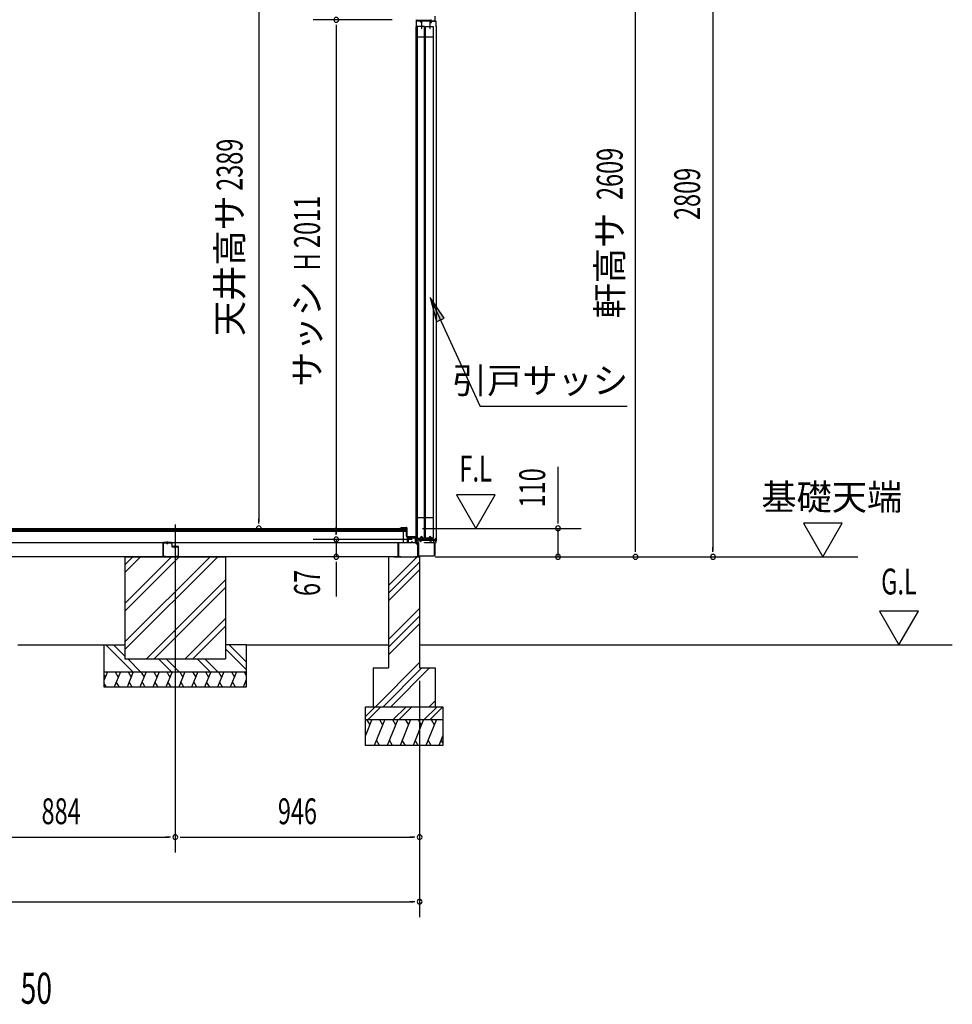
# Model space of a CAD drawing. Extents: x 543 to 20478, y 226 to 14052.
# Drawn here: x 5529 to 9140, y 7879 to 11690 of the extents above; entities that cross this region are included whole.
import ezdxf
from ezdxf.enums import TextEntityAlignment as Align

# ---------------------------------------------------------------- set-up
doc = ezdxf.new("R2010")
doc.units = 0
doc.header["$LTSCALE"] = 50
doc.header["$MEASUREMENT"] = 0
doc.linetypes.add('1PL-L', pattern=[56, 50, -2, 2, -2])
for name, color, linetype in [('002', 4, 'CONTINUOUS'), ('026', 3, 'CONTINUOUS'), ('1PL-L1', 6, '1PL-L'), ('405', 3, 'CONTINUOUS'), ('436', 3, 'CONTINUOUS'), ('606', 6, 'CONTINUOUS'), ('DOA', 4, 'CONTINUOUS'), ('HATCH', 2, 'CONTINUOUS'), ('HIKIDASHI', 6, 'CONTINUOUS'), ('KISO_U', 6, 'CONTINUOUS'), ('SASHI', 1, 'CONTINUOUS'), ('SUNPOU', 4, 'CONTINUOUS'), ('U1', 3, 'CONTINUOUS'), ('U2', 4, 'CONTINUOUS'), ('U3', 6, 'CONTINUOUS')]:
    doc.layers.add(name, color=color, linetype=linetype)
doc.styles.add('00', font='ROMANS', dxfattribs={"width": 0.666667, "bigfont": 'BIGFONT'})
doc.styles.add('01', font='ROMANS', dxfattribs={"height": 3, "bigfont": 'BIGFONT'})

msp = doc.modelspace()

# ---------------------------------------------------------------- linework, layer by layer
at = {"layer": '002'}
msp.add_line((7072.3, 9611.2), (7072.3, 9683.2), dxfattribs=at)
at = {"layer": '026'}
for p, q in [((7030.3, 9666.7), (7030.3, 9686.2)), ((7031.3, 9666.2), (7031.3, 9686.2)), ((7032.3, 9686.2), (7032.3, 9666.7)), ((6994.3, 9613.2), (6994.3, 9664.2)), ((6995.3, 9664.2), (6995.3, 9613.2)), ((6996.3, 9666.2), (7029.8, 9666.2)), ((7030.3, 9665.2), (6996.3, 9665.2)), ((7045.5, 9665.2), (7032.3, 9665.2)), ((7032.8, 9666.2), (7044.8, 9666.2)), ((7044.8, 9666.2), (7047.3, 9671.2)), ((7047.3, 9668.9), (7045.5, 9665.2)), ((7047.3, 9671.2), (7049.8, 9666.2)), ((7049.2, 9665.2), (7047.3, 9668.9)), ((7061.9, 9665.2), (7049.2, 9665.2)), ((7049.8, 9666.2), (7062.3, 9666.2)), ((7070.3, 9655.8), (7061.9, 9665.2)), ((7062.3, 9666.2), (7071.3, 9656.2)), ((7070.3, 9613.2), (7070.3, 9655.8)), ((7071.3, 9656.2), (7071.3, 9613.2)), ((6996.3, 9611.2), (2614.3, 9611.2)), ((6996.3, 9612.2), (7004.3, 9612.2)), ((7004.3, 9611.2), (6996.3, 9611.2)), ((7004.3, 9612.2), (7004.3, 9611.2)), ((7061.3, 9611.2), (7061.3, 9612.2)), ((7061.3, 9612.2), (7069.3, 9612.2)), ((7069.3, 9611.2), (7061.3, 9611.2))]:
    msp.add_line(p, q, dxfattribs=at)
for centre, radius, start, end in [((7031.3, 9686.2), 1, 0, 180), ((6996.3, 9664.2), 2, 90, 180), ((6996.3, 9664.2), 1, 90, 180), ((7029.8, 9666.7), 0.5, 270, 0), ((7030.3, 9666.2), 1, 270, 0), ((7032.3, 9666.2), 1, 180, 270), ((7032.8, 9666.7), 0.5, 180, 270), ((6996.3, 9613.2), 2, 180, 270), ((6996.3, 9613.2), 1, 180, 270), ((7069.3, 9613.2), 2, 270, 360), ((7069.3, 9613.2), 1, 270, 0)]:
    msp.add_arc(centre, radius, start, end, dxfattribs=at)
at = {"layer": '026', "color": 0, "linetype": 'ByBlock'}
for p in [(7030.3, 9686.2), (7032.3, 9686.2)]:
    msp.add_point(p, dxfattribs=at)
at = {"layer": '1PL-L1'}
msp.add_line((6131.3, 9735.8), (6131.3, 8466.5), dxfattribs=at)
msp.add_line((6131.3, 9735.8), (6131.3, 8466.5), dxfattribs=at)
at = {"layer": '405'}
for p, q in [((7032.3, 9666.2), (7032.3, 9683.2)), ((7033.3, 9683.2), (7033.3, 9666.2)), ((7034.3, 9685.2), (7060.8, 9685.2)), ((7060.8, 9684.2), (7034.3, 9684.2)), ((7061.8, 9667.2), (7061.8, 9683.2)), ((7062.8, 9683.2), (7062.8, 9667.2)), ((7033.3, 9666.2), (7032.3, 9666.2)), ((7063.8, 9666.2), (7071.3, 9666.2)), ((7071.3, 9665.2), (7063.8, 9665.2)), ((7072.3, 9616.2), (7072.3, 9664.2)), ((7073.3, 9664.2), (7073.3, 9616.2)), ((7095.8, 9665.2), (7095.8, 9666.2)), ((7095.8, 9666.2), (7133.8, 9666.2)), ((7133.8, 9665.2), (7095.8, 9665.2)), ((7134.8, 9616.2), (7134.8, 9664.2)), ((7135.8, 9664.2), (7135.8, 9616.2)), ((7074.3, 9615.2), (7133.8, 9615.2)), ((7133.8, 9614.2), (7074.3, 9614.2))]:
    msp.add_line(p, q, dxfattribs=at)
for centre, radius, start, end in [((7034.3, 9683.2), 2, 90, 180), ((7034.3, 9683.2), 1, 90, 180), ((7060.8, 9683.2), 2, 0, 90), ((7060.8, 9683.2), 1, 0, 90), ((7063.8, 9667.2), 2, 180, 270), ((7063.8, 9667.2), 1, 180, 270), ((7071.3, 9664.2), 2, 0, 90), ((7071.3, 9664.2), 1, 0, 90), ((7133.8, 9664.2), 2, 0, 90), ((7133.8, 9664.2), 1, 0, 90), ((7074.3, 9616.2), 2, 180, 270), ((7074.3, 9616.2), 1, 180, 270), ((7133.8, 9616.2), 1, 270, 0), ((7133.8, 9616.2), 2, 270, 360)]:
    msp.add_arc(centre, radius, start, end, dxfattribs=at)
at = {"layer": '436'}
for p, q in [((7002.3, 9722), (7007.3, 9725)), ((7002.9, 9721.2), (7002.3, 9722)), ((7007.6, 9724), (7002.9, 9721.2)), ((7007.3, 9725), (7025.3, 9725)), ((7025.3, 9724), (7007.6, 9724)), ((7026.3, 9691), (7026.3, 9723)), ((7027.3, 9723), (7027.3, 9691)), ((7028.3, 9690), (7061.8, 9690)), ((7061.8, 9689), (7028.3, 9689)), ((7062.8, 9668), (7062.8, 9688)), ((7063.8, 9688), (7063.8, 9668)), ((7063.8, 9668), (7062.8, 9668))]:
    msp.add_line(p, q, dxfattribs=at)
for centre, radius, start, end in [((7025.3, 9723), 2, 0, 90), ((7025.3, 9723), 1, 0, 90), ((7028.3, 9691), 2, 180, 270), ((7028.3, 9691), 1, 180, 270), ((7061.8, 9688), 2, 0, 90), ((7061.8, 9688), 1, 0, 90)]:
    msp.add_arc(centre, radius, start, end, dxfattribs=at)
at = {"layer": '606'}
for p, q in [((6083.8, 9664.2), (6083.8, 9613.2)), ((6085, 9613.2), (6085, 9664.2)), ((6116.8, 9666.2), (6085.8, 9666.2)), ((6085.8, 9665), (6116.8, 9665)), ((6101.3, 9660.2), (6101.3, 9670.9)), ((6117.6, 9664.2), (6117.6, 9652)), ((6118.8, 9652), (6118.8, 9664.2)), ((6141.8, 9651.2), (6119.6, 9651.2)), ((6119.6, 9650), (6141.8, 9650)), ((6131.3, 9645.2), (6131.3, 9655.9)), ((6142.6, 9649.2), (6142.6, 9613.2)), ((6143.8, 9613.2), (6143.8, 9649.2)), ((6093.8, 9612.4), (6085.8, 9612.4)), ((6085.8, 9611.2), (6093.8, 9611.2)), ((6093.8, 9611.2), (6093.8, 9612.4)), ((6141.8, 9612.4), (6133.8, 9612.4)), ((6133.8, 9612.4), (6133.8, 9611.2)), ((6133.8, 9611.2), (6141.8, 9611.2))]:
    msp.add_line(p, q, dxfattribs=at)
for centre, radius, start, end in [((6085.8, 9664.2), 2, 90, 180), ((6085.8, 9664.2), 0.8, 90, 180), ((6116.8, 9664.2), 2, 0, 90), ((6116.8, 9664.2), 0.8, 0, 90), ((6119.6, 9652), 2, 180, 270), ((6119.6, 9652), 0.8, 180, 270), ((6141.8, 9649.2), 2, 0, 90), ((6141.8, 9649.2), 0.8, 0, 90), ((6085.8, 9613.2), 2, 180, 270), ((6085.8, 9613.2), 0.8, 180, 270), ((6141.8, 9613.2), 0.8, 270, 360), ((6141.8, 9613.2), 2, 270, 360)]:
    msp.add_arc(centre, radius, start, end, dxfattribs=at)
at = {"layer": 'DOA'}
for p, q in [((7096.3, 11664.2), (7067.3, 11664.2)), ((7067.3, 11664.2), (7067.3, 9683.2)), ((7096.3, 9683.2), (7096.3, 11664.2)), ((7100.3, 9683.2), (7100.3, 11664.2)), ((7100.3, 11664.2), (7130.3, 11664.2)), ((7130.3, 11664.2), (7130.3, 9683.2)), ((7067.3, 11624.2), (7096.3, 11624.2)), ((7100.3, 11624.2), (7130.3, 11624.2)), ((7067.3, 9763.2), (7096.3, 9763.2)), ((7100.3, 9763.2), (7130.3, 9763.2)), ((7067.3, 9683.2), (7080.9, 9683.2)), ((7080.9, 9683.2), (7081.1, 9686.2)), ((7088.6, 9686.2), (7088.7, 9683.2)), ((7088.7, 9683.2), (7096.3, 9683.2)), ((7113.9, 9683.2), (7100.3, 9683.2)), ((7114.1, 9686.2), (7113.9, 9683.2)), ((7121.7, 9683.2), (7121.6, 9686.2)), ((7130.3, 9683.2), (7121.7, 9683.2))]:
    msp.add_line(p, q, dxfattribs=at)
for centre in [(7084.8, 9686), (7117.8, 9686)]:
    msp.add_arc(centre, 3.73, 3.5355, 176.4645, dxfattribs=at)
at = {"layer": 'HATCH'}
for p, q in [((5868.7, 9166.2), (5856.3, 9135.6)), ((5856.3, 9152.4), (5860.3, 9145.5)), ((5918.7, 9166.2), (5894.5, 9106.2)), ((5898.4, 9166.2), (5910.3, 9145.5)), ((5968.7, 9166.2), (5944.5, 9106.2)), ((5948.4, 9166.2), (5960.3, 9145.5)), ((6018.7, 9166.2), (5994.5, 9106.2)), ((5998.4, 9166.2), (6010.3, 9145.5)), ((6068.7, 9166.2), (6044.5, 9106.2)), ((6048.4, 9166.2), (6060.3, 9145.5)), ((6118.7, 9166.2), (6094.5, 9106.2)), ((6098.4, 9166.2), (6110.3, 9145.5)), ((6168.7, 9166.2), (6144.5, 9106.2)), ((6148.4, 9166.2), (6160.3, 9145.5)), ((6218.7, 9166.2), (6194.5, 9106.2)), ((6198.4, 9166.2), (6210.3, 9145.5)), ((6268.7, 9166.2), (6244.5, 9106.2)), ((6248.4, 9166.2), (6260.3, 9145.5)), ((6318.7, 9166.2), (6294.5, 9106.2)), ((6298.4, 9166.2), (6310.3, 9145.5)), ((6368.7, 9166.2), (6344.5, 9106.2)), ((6348.4, 9166.2), (6360.3, 9145.5)), ((6398.4, 9166.2), (6406.3, 9152.4)), ((5864.8, 9106.2), (5856.3, 9120.9)), ((5914.8, 9106.2), (5902.8, 9126.9)), ((5964.8, 9106.2), (5952.8, 9126.9)), ((6014.8, 9106.2), (6002.8, 9126.9)), ((6064.8, 9106.2), (6052.8, 9126.9)), ((6114.8, 9106.2), (6102.8, 9126.9)), ((6164.8, 9106.2), (6152.8, 9126.9)), ((6214.8, 9106.2), (6202.8, 9126.9)), ((6264.8, 9106.2), (6252.8, 9126.9)), ((6314.8, 9106.2), (6302.8, 9126.9)), ((6364.8, 9106.2), (6352.8, 9126.9)), ((6406.3, 9135.6), (6394.5, 9106.2)), ((6406.3, 9120.9), (6402.8, 9126.9)), ((6892.4, 8981.2), (6867.3, 8919.3)), ((6872, 8981.2), (6884, 8960.5)), ((6942.4, 8981.2), (6901.9, 8881.2)), ((6922, 8981.2), (6934, 8960.5)), ((6992.4, 8981.2), (6951.9, 8881.2)), ((6972, 8981.2), (6984, 8960.5)), ((7042.4, 8981.2), (7001.9, 8881.2)), ((7022, 8981.2), (7034, 8960.5)), ((7092.4, 8981.2), (7051.9, 8881.2)), ((7072, 8981.2), (7084, 8960.5)), ((7142.4, 8981.2), (7101.9, 8881.2)), ((7122, 8981.2), (7134, 8960.5)), ((7167.3, 8919.3), (7151.9, 8881.2)), ((6922.3, 8881.2), (6910.3, 8901.9)), ((6972.3, 8881.2), (6960.3, 8901.9)), ((7022.3, 8881.2), (7010.3, 8901.9)), ((7072.3, 8881.2), (7060.3, 8901.9)), ((7122.3, 8881.2), (7110.3, 8901.9)), ((7167.3, 8889.8), (7160.3, 8901.9))]:
    msp.add_line(p, q, dxfattribs=at)
at = {"layer": 'HIKIDASHI'}
for p, q in [((7117.6, 10614.9), (7311.5, 10193.5)), ((7172.3, 10534.4), (7117.6, 10614.9)), ((7117.6, 10614.9), (7143.2, 10521)), ((7143.2, 10521), (7172.3, 10534.4)), ((7880.9, 10193.5), (7311.5, 10193.5))]:
    msp.add_line(p, q, dxfattribs=at)
msp.add_solid([(7172.3, 10534.4), (7143.2, 10521), (7117.6, 10614.9)], dxfattribs=at)
at = {"layer": 'KISO_U'}
for p, q in [((5936.3, 9401.4), (6146.1, 9611.2)), ((5936.3, 9431.1), (6116.4, 9611.2)), ((5936.3, 9281.8), (6265.8, 9611.2)), ((5936.3, 9252.1), (6295.5, 9611.2)), ((5936.3, 9580.4), (5967.1, 9611.2)), ((5936.3, 9550.7), (5996.8, 9611.2)), ((6957.3, 9500), (7068.5, 9611.2)), ((6957.3, 9470.3), (7077.3, 9590.3)), ((6957.3, 9440.6), (7077.3, 9560.6)), ((6020.1, 9216.2), (6326.3, 9522.4)), ((6049.8, 9216.2), (6326.3, 9492.7)), ((6957.3, 9291.3), (7077.3, 9411.3)), ((6957.3, 9261.6), (7077.3, 9381.6)), ((6169.4, 9216.2), (6326.3, 9373.1)), ((6199.1, 9216.2), (6326.3, 9343.4)), ((6957.3, 9231.9), (7077.3, 9351.9)), ((5967.4, 9166.2), (5862.4, 9271.2)), ((5936.3, 9226.9), (5892, 9271.2)), ((6406.3, 9204.9), (6340.1, 9271.2)), ((6406.3, 9175.2), (6326.3, 9255.2)), ((5997, 9166.2), (5947, 9216.2)), ((6116.7, 9166.2), (6066.7, 9216.2)), ((6146.4, 9166.2), (6096.4, 9216.2)), ((6266, 9166.2), (6216, 9216.2)), ((6295.7, 9166.2), (6245.7, 9216.2)), ((6906, 9031.2), (7077.3, 9202.5)), ((6935.7, 9031.2), (7085.7, 9181.2)), ((6965.4, 9031.2), (7115.4, 9181.2)), ((6867.3, 8993.5), (6905, 9031.2)), ((6877.7, 8981.2), (6927.7, 9031.2)), ((6975, 8981.2), (7025, 9031.2)), ((6997.7, 8981.2), (7047.7, 9031.2)), ((7095, 8981.2), (7145, 9031.2)), ((7114.7, 9031.2), (7137.3, 9053.8)), ((7117.7, 8981.2), (7167.3, 9030.8))]:
    msp.add_line(p, q, dxfattribs=at)
at = {"layer": 'SASHI'}
for p, q in [((7136.8, 11703.7), (7136.8, 11684.7)), ((7137.8, 11684.7), (7137.8, 11703.7)), ((7063.8, 11688.7), (7063.8, 11660.7)), ((7063.8, 9678.2), (7063.8, 11661.7)), ((7064.8, 11686.6), (7064.8, 11688.7)), ((7080.9, 11686.6), (7064.8, 11686.6)), ((7064.8, 11661.2), (7064.8, 11685.6)), ((7064.8, 11685.6), (7078.9, 11685.6)), ((7079.8, 11684.7), (7080.9, 11686.6)), ((7080.8, 11683), (7079.8, 11684.7)), ((7082.8, 11683), (7080.8, 11683)), ((7081.8, 11681.7), (7083.6, 11681.7)), ((7084.2, 11686.6), (7082.7, 11686.6)), ((7082.7, 11686.6), (7083.8, 11684.7)), ((7083.8, 11684.7), (7082.8, 11683)), ((7084.1, 11681.2), (7084.1, 11656.7)), ((7120.8, 11686.2), (7084.5, 11686.2)), ((7085.6, 11656.7), (7085.6, 11685.2)), ((7085.6, 11685.2), (7118.7, 11685.2)), ((7118.7, 11683.3), (7117.1, 11683.3)), ((7117.1, 11683.3), (7117.1, 11656.7)), ((7118.6, 11656.7), (7118.6, 11678.9)), ((7118.7, 11685.2), (7118.7, 11683.3)), ((7119.6, 11682.7), (7121.4, 11683.7)), ((7119.6, 11680.7), (7119.6, 11682.7)), ((7121.4, 11679.7), (7119.6, 11680.7)), ((7120.8, 11688.7), (7120.8, 11686.2)), ((7121.4, 11683.7), (7123.1, 11682.7)), ((7123.1, 11680.7), (7121.4, 11679.7)), ((7121.8, 11684.7), (7121.8, 11688.7)), ((7136.8, 11684.7), (7122, 11684.7)), ((7123.1, 11682.7), (7123.1, 11683.7)), ((7123.1, 11683.7), (7136.8, 11683.7)), ((7123.1, 11679.2), (7123.1, 11680.7)), ((7136.8, 11683.7), (7139.3, 11683.7)), ((7139.3, 11684.7), (7137.8, 11684.7)), ((7140.3, 11682.7), (7140.3, 11664.7)), ((7140.8, 11664.2), (7141.3, 11664.2)), ((7141.3, 11665.2), (7141.3, 11682.7)), ((7141.8, 11664.7), (7141.8, 9684.2)), ((7064.3, 11660.2), (7064.8, 11660.2)), ((7084.6, 11656.2), (7085.1, 11656.2)), ((7117.6, 11656.2), (7118.1, 11656.2)), ((7081.8, 9686.1), (7081.3, 9675.5)), ((7082.1, 9675.5), (7082.6, 9686.1)), ((7087, 9686.1), (7087.5, 9678.1)), ((7088.3, 9678.2), (7087.8, 9686.2)), ((7114.8, 9686.2), (7114.3, 9678.2)), ((7115.1, 9678.1), (7115.6, 9686.1)), ((7120, 9686.1), (7120.5, 9678.1)), ((7121.3, 9678.2), (7120.8, 9686.2)), ((7139.9, 9683.2), (7139.9, 9680)), ((7140.7, 9680), (7140.7, 9683.1)), ((7141, 9683.1), (7141, 9673.2)), ((7141.8, 9673.2), (7141.8, 9683.2)), ((7063.8, 9677.2), (7063.8, 9666.7)), ((7064.3, 9666.2), (7066.8, 9666.2)), ((7080.3, 9678.2), (7064.8, 9678.2)), ((7064.8, 9667.2), (7064.8, 9677.2)), ((7064.8, 9677.2), (7079.3, 9677.2)), ((7066.8, 9667.2), (7064.8, 9667.2)), ((7078.4, 9670), (7079.8, 9670)), ((7078.8, 9671.7), (7079.8, 9673.4)), ((7079.8, 9670), (7078.8, 9671.7)), ((7079.3, 9677.2), (7079.3, 9674.6)), ((7079.8, 9673.4), (7081.8, 9673.4)), ((7080.3, 9675.2), (7080.3, 9678.2)), ((7082.8, 9675.2), (7080.3, 9675.2)), ((7081.3, 9675.5), (7082.1, 9675.5)), ((7081.8, 9673.4), (7082.8, 9671.7)), ((7082.8, 9671.7), (7081.8, 9670)), ((7081.8, 9670), (7083.3, 9670)), ((7140.8, 9677.2), (7082.8, 9677.2)), ((7082.8, 9677.2), (7082.8, 9675.2)), ((7083.8, 9671.7), (7083.8, 9676.2)), ((7083.8, 9676.2), (7097.3, 9676.2)), ((7114.1, 9678), (7088.5, 9678)), ((7088.5, 9677.2), (7114.1, 9677.2)), ((7097.3, 9676.2), (7097.3, 9675.4)), ((7097.3, 9675.4), (7105.3, 9675.4)), ((7105.3, 9675.4), (7105.3, 9676.2)), ((7105.3, 9676.2), (7116.9, 9676.2)), ((7117.4, 9672), (7118.8, 9672)), ((7117.8, 9673.7), (7118.8, 9675.4)), ((7118.8, 9672), (7117.8, 9673.7)), ((7118.8, 9675.4), (7120.8, 9675.4)), ((7120.8, 9675.4), (7121.8, 9673.7)), ((7121.8, 9673.7), (7120.8, 9672)), ((7120.8, 9672), (7122.3, 9672)), ((7137.9, 9678), (7121.5, 9678)), ((7121.5, 9677.2), (7137.9, 9677.2)), ((7122.7, 9676.2), (7130.8, 9676.2)), ((7130.8, 9667.2), (7128.8, 9667.2)), ((7128.8, 9666.2), (7131.8, 9666.2)), ((7130.8, 9676.2), (7130.8, 9667.2)), ((7131.8, 9666.2), (7131.8, 9676.2)), ((7131.8, 9676.2), (7139.3, 9676.2)), ((7137.8, 9673.9), (7137.8, 9671.4)), ((7139.3, 9674.4), (7138.3, 9674.4)), ((7138.3, 9670.9), (7140.8, 9670.9)), ((7138.8, 9671.9), (7138.8, 9673.4)), ((7138.8, 9673.4), (7140.3, 9673.4)), ((7140.8, 9673), (7138.8, 9673)), ((7138.8, 9673), (7138.8, 9672.2)), ((7138.8, 9672.2), (7140.8, 9672.2)), ((7141.8, 9671.9), (7138.8, 9671.9)), ((7139.8, 9675.7), (7139.8, 9674.9)), ((7140.8, 9673.9), (7140.8, 9677.2)), ((7140.8, 9670.9), (7140.8, 9667.2)), ((7140.8, 9666.2), (7141.3, 9666.2)), ((7141.8, 9666.7), (7141.8, 9671.9))]:
    msp.add_line(p, q, dxfattribs=at)
for centre, radius, start, end in [((7064.3, 11688.7), 0.5, 0, 180), ((7064.3, 11660.7), 0.5, 180, 270), ((7064.8, 11660.7), 0.5, 0, 90), ((7064.8, 11660.7), 0.5, 270, 0), ((7081.8, 11684.7), 3, 161.9051, 270), ((7083.6, 11681.2), 0.5, 0, 90), ((7081.9, 11684.7), 3, 30.7033, 40.0852), ((7119.1, 11678.9), 0.5, 49.9948, 180), ((7121.3, 11681.6), 3, 229.9948, 306.0112), ((7121.3, 11688.7), 0.5, 0, 180), ((7121.3, 11681.8), 3, 77.6598, 80.4059), ((7139.3, 11682.7), 2, 0, 90), ((7139.3, 11682.7), 1, 0, 90), ((7140.8, 11664.7), 0.5, 180, 270), ((7141.3, 11664.7), 0.5, 0, 90), ((7141.3, 11664.7), 0.5, 270, 0), ((7084.6, 11656.7), 0.5, 180, 270), ((7085.1, 11656.7), 0.5, 270, 0), ((7117.6, 11656.7), 0.5, 180, 270), ((7118.1, 11656.7), 0.5, 270, 0), ((7084.8, 9686), 3, 3.5355, 177.2919), ((7084.8, 9686), 2.2, 3.5355, 177.2919), ((7117.8, 9686), 3, 3.5355, 176.4645), ((7117.8, 9686), 2.2, 3.5355, 176.4645), ((7137.9, 9680), 2, 270, 0), ((7137.9, 9680), 2.8, 270, 360), ((7140.9, 9683.2), 0.95, 0, 180), ((7140.9, 9683.1), 0.15, 0, 180), ((7064.8, 9677.2), 1, 90, 180), ((7064.3, 9666.7), 0.5, 180, 270), ((7066.8, 9666.7), 0.5, 270, 90), ((7080.8, 9671.7), 3, 124.8499, 215.9778), ((7078.8, 9674.6), 0.5, 304.8499, 0), ((7080.8, 9671.7), 3, 324.0222, 0), ((7088.5, 9678.2), 1, 183.5355, 270), ((7088.5, 9678.2), 0.2, 183.5355, 270), ((7114.1, 9678.2), 0.2, 270, 356.4645), ((7114.1, 9678.2), 1, 270, 356.4645), ((7119.8, 9673.7), 3, 145.7536, 215.9778), ((7116.9, 9675.7), 0.5, 325.7536, 90), ((7121.5, 9678.2), 1, 183.5355, 270), ((7121.5, 9678.2), 0.2, 183.5355, 270), ((7122.7, 9675.7), 0.5, 90, 214.2464), ((7119.8, 9673.7), 3, 324.0222, 34.2464), ((7128.8, 9666.7), 0.5, 90, 270), ((7138.3, 9673.9), 0.5, 90, 180), ((7138.3, 9671.4), 0.5, 180, 270), ((7139.3, 9675.7), 0.5, 360, 90), ((7139.3, 9674.9), 0.5, 270, 0), ((7140.3, 9673.9), 0.5, 270, 0), ((7140.8, 9666.7), 0.5, 90, 270), ((7140.8, 9673.2), 0.2, 270, 0), ((7140.8, 9673.2), 1, 270, 360), ((7141.3, 9666.7), 0.5, 270, 0)]:
    msp.add_arc(centre, radius, start, end, dxfattribs=at)
at = {"layer": 'SUNPOU'}
for p, q in [((8213.3, 12395.2), (8213.3, 9636.2)), ((7913.3, 9636.2), (7913.3, 12195.2)), ((6454.6, 12078.7), (6454.6, 9746.2)), ((6970.8, 11689.2), (6664.6, 11689.2)), ((6754.6, 11670.4), (6754.6, 11651.7)), ((6754.6, 11664.2), (6754.6, 9701.2)), ((7613.3, 9771.2), (7613.3, 9959.2)), ((7219.6, 9851.1), (7294.6, 9721.2)), ((7369.6, 9851.1), (7219.6, 9851.1)), ((7294.6, 9721.2), (7369.6, 9851.1)), ((6454.6, 9739.9), (6454.6, 9758.7)), ((7613.3, 9746.2), (7613.3, 9771.2)), ((7613.3, 9739.9), (7613.3, 9758.7)), ((6754.6, 9701.2), (6754.6, 9726.2)), ((7088.8, 9721.2), (7703.3, 9721.2)), ((7613.3, 9611.2), (7613.3, 9721.2)), ((8563.7, 9741.1), (8638.7, 9611.2)), ((8713.7, 9741.1), (8563.7, 9741.1)), ((8638.7, 9611.2), (8713.7, 9741.1)), ((6754.6, 9696.9), (6754.6, 9715.7)), ((6754.6, 9696.9), (6754.6, 9715.7)), ((7048.6, 9678.2), (6664.6, 9678.2)), ((6754.6, 9678.2), (6754.6, 9611.2)), ((7613.3, 9636.2), (7613.3, 9661.2)), ((7613.3, 9629.9), (7613.3, 9648.7)), ((7913.3, 9629.9), (7913.3, 9648.7)), ((8213.3, 9629.9), (8213.3, 9648.7)), ((7137.3, 9611.2), (8773.5, 9611.2)), ((6754.6, 9592.4), (6754.6, 9573.7)), ((6754.6, 9586.2), (6754.6, 9561.2)), ((6754.6, 9561.2), (6754.6, 9457.6)), ((9008.4, 9401.1), (8858.4, 9401.1)), ((8858.4, 9401.1), (8933.4, 9271.2)), ((8933.4, 9271.2), (9008.4, 9401.1)), ((7077.3, 9131.2), (7077.3, 8216.5)), ((5272.3, 8526.5), (6106.3, 8526.5)), ((6112.6, 8526.5), (6093.8, 8526.5)), ((6150.1, 8526.5), (6168.8, 8526.5)), ((6156.3, 8526.5), (7052.3, 8526.5)), ((7058.6, 8526.5), (7039.8, 8526.5)), ((2558.3, 8276.5), (7052.3, 8276.5)), ((7058.6, 8276.5), (7039.8, 8276.5))]:
    msp.add_line(p, q, dxfattribs=at)
for centre, radius, start, end in [((6754.6, 11689.2), 9.38, 90, 270), ((6754.6, 11689.2), 9.38, 270, 90), ((6454.6, 9721.2), 9.38, 90, 270), ((6454.6, 9721.2), 9.38, 270, 90), ((7613.3, 9721.2), 9.37, 90, 270), ((7613.3, 9721.2), 9.37, 270, 90), ((6754.6, 9678.2), 9.38, 90, 270), ((6754.6, 9678.2), 9.38, 90, 270), ((6754.6, 9678.2), 9.38, 270, 90), ((6754.6, 9678.2), 9.38, 270, 90), ((6754.6, 9611.2), 9.38, 90, 270), ((6754.6, 9611.2), 9.38, 270, 90), ((7613.3, 9611.2), 9.38, 90, 270), ((7613.3, 9611.2), 9.38, 270, 90), ((7913.3, 9611.2), 9.38, 90, 270), ((7913.3, 9611.2), 9.38, 270, 90), ((8213.3, 9611.2), 9.38, 90, 270), ((8213.3, 9611.2), 9.38, 270, 90), ((6131.3, 8526.5), 9.37, 0, 180), ((6131.3, 8526.5), 9.37, 0, 180), ((7077.3, 8526.5), 9.38, 0, 180), ((6131.3, 8526.5), 9.37, 180, 0), ((6131.3, 8526.5), 9.37, 180, 0), ((7077.3, 8526.5), 9.38, 180, 0), ((7077.3, 8276.5), 9.38, 0, 180), ((7077.3, 8276.5), 9.38, 180, 0)]:
    msp.add_arc(centre, radius, start, end, dxfattribs=at)
at = {"layer": 'U1'}
for p, q in [((5936.3, 9611.2), (6326.3, 9611.2)), ((5936.3, 9611.2), (5936.3, 9216.2)), ((6326.3, 9611.2), (6326.3, 9216.2)), ((6957.3, 9611.2), (6957.3, 9181.2)), ((6977.3, 9611.2), (7077.3, 9611.2)), ((7077.3, 9611.2), (7077.3, 9181.2)), ((7077.3, 9611.2), (7077.3, 9256.2)), ((5856.3, 9271.2), (5936.3, 9271.2)), ((5856.3, 9106.2), (5856.3, 9271.2)), ((6406.3, 9271.2), (6326.3, 9271.2)), ((6406.3, 9271.2), (6406.3, 9106.2)), ((5936.3, 9216.2), (6326.3, 9216.2)), ((5856.3, 9166.2), (6406.3, 9166.2)), ((6897.3, 9181.2), (6897.3, 9031.2)), ((6897.3, 9181.2), (6957.3, 9181.2)), ((7077.3, 9181.2), (7137.3, 9181.2)), ((7137.3, 9181.2), (7137.3, 9031.2)), ((6406.3, 9106.2), (5856.3, 9106.2)), ((6867.3, 8881.2), (6867.3, 9031.2)), ((6867.3, 9031.2), (7167.3, 9031.2)), ((7167.3, 9031.2), (7167.3, 8881.2)), ((6867.3, 8981.2), (7167.3, 8981.2)), ((7167.3, 8881.2), (6867.3, 8881.2))]:
    msp.add_line(p, q, dxfattribs=at)
at = {"layer": 'U2'}
for p, q in [((7015.3, 9709.2), (2602.5, 9709.2)), ((7015.3, 9666.2), (7015.3, 9709.2)), ((2602.5, 9666.2), (7015.3, 9666.2))]:
    msp.add_line(p, q, dxfattribs=at)
at = {"layer": 'U3'}
for p, q in [((2580.8, 9721.2), (7026.3, 9721.2)), ((7026.3, 9719.2), (2580.8, 9719.2)), ((7026.3, 9717.2), (2580.8, 9717.2)), ((7026.3, 9721.2), (7026.3, 9709.2)), ((7026.3, 9715.2), (2580.8, 9715.2)), ((7026.3, 9713.2), (2580.8, 9713.2)), ((7026.3, 9711.2), (2580.8, 9711.2)), ((7026.3, 9709.2), (2580.8, 9709.2)), ((5522.3, 9271.2), (5856.3, 9271.2)), ((6406.3, 9271.2), (6957.3, 9271.2)), ((7077.3, 9271.2), (9139.9, 9271.2))]:
    msp.add_line(p, q, dxfattribs=at)

# ---------------------------------------------------------------- texts
at = {"layer": 'HIKIDASHI', "style": '01'}
msp.add_text('引戸サッシ', height=100, dxfattribs=at).set_placement((7884.5, 10293.5), align=Align.MIDDLE_RIGHT)
at = {"layer": 'SUNPOU', "style": '00', "width": 0.666667}
for s, p in [('2389', (6354.6, 11128.5)), ('H 2011', (6654.6, 10864)), ('67', (6654.6, 9510))]:
    msp.add_text(s, height=100, rotation=90, dxfattribs=at).set_placement(p, align=Align.MIDDLE)
for s, p in [('2609', (7813.3, 11093.1)), ('2809', (8113.3, 11015.7)), ('110', (7513.3, 9878.2))]:
    msp.add_text(s, height=100, rotation=90, dxfattribs=at).set_placement(p, align=Align.MIDDLE_CENTER)
at = {"layer": 'SUNPOU', "style": '01'}
for s, p in [('天井高サ', (6354.6, 10738.3)), ('サッシ', (6654.6, 10473.8))]:
    msp.add_text(s, height=100, rotation=90, dxfattribs=at).set_placement(p, align=Align.MIDDLE)
msp.add_text('軒高サ', height=100, rotation=90, dxfattribs=at).set_placement((7813.3, 10738.3), align=Align.MIDDLE_CENTER)
at = {"layer": 'SUNPOU', "style": '00', "width": 0.67}
for s, height, p in [('F.L', 100, (7231.6, 9902.6)), ('50', 120, (5532.5, 7881.5))]:
    msp.add_text(s, height=height, dxfattribs=at).set_placement(p)
at = {"layer": 'SUNPOU', "style": '01'}
msp.add_text('基礎天端', height=100, dxfattribs=at).set_placement((8400.4, 9792.6))
at = {"layer": 'SUNPOU', "style": '00', "width": 0.67}
msp.add_text('G.L', height=100, dxfattribs=at).set_placement((8933.4, 9502.6), align=Align.MIDDLE)
at = {"layer": 'SUNPOU', "style": '00', "width": 0.666667}
for s, p in [('884', (5689.3, 8626.5)), ('946', (6604.3, 8626.5))]:
    msp.add_text(s, height=100, dxfattribs=at).set_placement(p, align=Align.MIDDLE_CENTER)

doc.saveas('drawing.dxf')
